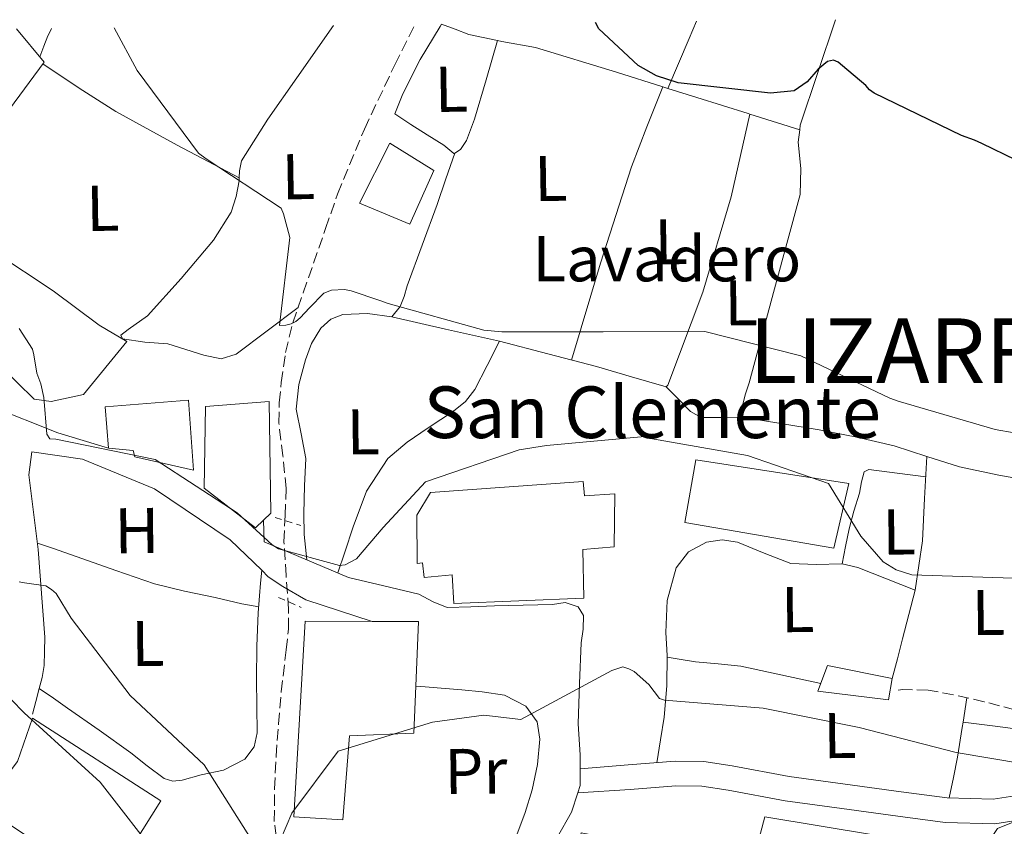
# Model space of a CAD drawing. Units: metres. Extents: x 576568 to 579998, y 4745052 to 4747404.
# Drawn here: x 578821 to 578974, y 4747267 to 4747392 of the extents above; entities that cross this region are included whole.
import ezdxf
from ezdxf.enums import TextEntityAlignment as Align

# ---------------------------------------------------------------- set-up
doc = ezdxf.new("R2010")
doc.units = ezdxf.units.M
doc.header["$MEASUREMENT"] = 0
doc.linetypes.add('DGN Style 2', pattern=[1.7399219301090239, 1.043953158065414, -0.6959687720436097])
doc.linetypes.add('DGN Style 3', pattern=[2.435890702152634, 1.739921930109024, -0.6959687720436097])
for name, color, linetype, lineweight in [('Curva de nivel directora', 30, 'Continuous', 30), ('Curva de nivel intermedia', 30, 'Continuous', 0), ('destino de construcciones', 7, 'Continuous', 0), ('Edificio', 1, 'Continuous', 13), ('Etiqueta de uso rústico', 92, 'Continuous', 0), ('Iglesia-ermita', 1, 'Continuous', 13), ('Línea de asfalto', 7, 'Continuous', 13), ('Línea de cambio de uso (parcela vista)', 92, 'Continuous', 0), ('Línea de muro de contención', 1, 'Continuous', 13), ('Línea de pista pavimentada', 7, 'Continuous', 0), ('Pontón-alcantarilla (pasos de agua)', 1, 'DGN Style 2', 0), ('Senda', 7, 'DGN Style 3', 0), ('Texto de Concejo', 7, 'Continuous', 0), ('Texto de Iglesia-ermita', 51, 'Continuous', 0), ('Vaguada', 142, 'DGN Style 3', 13)]:
    doc.layers.add(name, color=color, linetype=linetype, lineweight=lineweight)
doc.styles.add('Style-Arial', font='arial.ttf')

msp = doc.modelspace()

# ---------------------------------------------------------------- linework, layer by layer
at = {"layer": 'Curva de nivel directora', "color": 30, "linetype": 'Continuous', "lineweight": 30, "elevation": 575.0000000000001, "flags": 128}
msp.add_lwpolyline([(578981.0899999993, 4747367.800000001), (578970.4599999987, 4747372.95), (578969.3500000001, 4747373.480000001), (578967.3200000006, 4747374.180000001), (578953.8099999989, 4747380.750000001), (578953.069999999, 4747381.280000002), (578952.4999999991, 4747381.92), (578948.8699999991, 4747384.980000001), (578948.2199999987, 4747385.520000001), (578947.480000001, 4747385.869999999), (578946.5699999991, 4747385.670000001), (578945.1200000007, 4747384.460000002), (578943.4099999985, 4747382.500000001), (578941.4100000003, 4747381.090000001), (578937.7499999991, 4747380.750000001), (578923.4100000004, 4747382.350000001), (578920.089999999, 4747383.400000002), (578917.2199999989, 4747385), (578911.1599999993, 4747390.680000001), (578910.6099999995, 4747391.699999999)], dxfattribs=at)
at = {"layer": 'Curva de nivel intermedia', "color": 30, "linetype": 'Continuous', "lineweight": 0, "flags": 128}
for points, elevation in [([(578836.0799999996, 4747390.850000001), (578839.6400000004, 4747384.229999999), (578849.1199999996, 4747371.449999998), (578850.3300000011, 4747370.55), (578861.9299999995, 4747362.949999998), (578862.3099999995, 4747362.029999999), (578863.2900000007, 4747358.380000002), (578861.6800000013, 4747344.77), (578862.6900000017, 4747344.789999999), (578863.5099999999, 4747344.99), (578864.2400000007, 4747345.369999998), (578864.870000001, 4747345.929999999), (578866.3100000005, 4747347.51), (578868.5700000002, 4747349.749999999), (578869.7599999993, 4747350.23), (578871.770000001, 4747350.349999998), (578872.7900000003, 4747350.100000001), (578877.2200000006, 4747348.609999999), (578878.5100000001, 4747348.17), (578893.3499999995, 4747344.019999998), (578896.1100000021, 4747343.789999999), (578911.8000000009, 4747343.77), (578927.5800000012, 4747343.849999998), (578942.4200000007, 4747340.06), (578956.2000000007, 4747333.499999999), (578957.4900000002, 4747333.059999999), (578972.5199999996, 4747328.630000001), (578975.47, 4747328.130000001)], 580.0000000000001), ([(578975.3200000003, 4747305.640000001), (578959.6200000005, 4747306.119999998), (578957.2199999997, 4747306.9), (578955.1800000012, 4747308.15), (578951.7200000011, 4747312.130000001), (578946.7200000011, 4747320.31), (578934.1700000005, 4747324.599999999), (578919.1700000003, 4747327.279999998), (578918.2500000016, 4747327.539999999), (578903.0400000013, 4747326.189999998), (578898.8300000001, 4747325.48), (578884.3200000017, 4747320.56), (578877.7400000012, 4747313.470000001), (578873.5999999995, 4747308.630000001), (578871.8700000016, 4747307.689999999), (578870.9599999996, 4747307.58), (578861.5499999997, 4747310.180000001), (578860.5300000003, 4747310.800000001), (578859.8799999999, 4747311.429999999), (578855.1300000001, 4747315.759999999), (578842.4200000009, 4747323.990000002), (578827.0400000005, 4747327.130000001), (578826.1199999996, 4747327.21), (578825.6500000003, 4747327.930000001), (578825.190000002, 4747333.609999998), (578824.7000000003, 4747335.720000001), (578824.1200000015, 4747337.359999999), (578823.6100000017, 4747340.189999999), (578823.4100000006, 4747341.109999998), (578821.3400000009, 4747344.289999999)], 585), ([(578821.3699999999, 4747305.060000001), (578822.2000000014, 4747304.909999999), (578825.4900000016, 4747304.42), (578826.35, 4747303.890000001), (578827.0700000018, 4747303.230000001), (578829.4299999999, 4747299.429999999), (578838.5499999997, 4747287.470000001), (578850.0300000017, 4747276.690000001), (578858.2700000005, 4747263.65)], 590.0000000000001), ([(578861.8300000011, 4747265.08), (578863.5700000001, 4747269.220000001), (578870.7500000017, 4747278.850000001), (578885.4000000011, 4747283.3), (578893.3400000005, 4747284.380000001), (578899.0700000015, 4747283.710000001), (578913.1700000011, 4747291.34), (578914.8499999996, 4747291.889999999), (578915.7900000006, 4747291.59), (578916.6, 4747291.149999999), (578918.910000001, 4747289.17), (578920.5500000016, 4747286.970000001), (578921.3099999994, 4747286.71), (578936.5900000012, 4747285.51), (578951.4700000009, 4747282.49), (578966.4700000011, 4747278.619999999), (578982.1200000019, 4747275.970000001)], 590.0000000000001), ([(578818.0500000007, 4747288.92), (578822.1600000013, 4747284.770000001), (578833.9000000004, 4747274.05), (578843.4700000014, 4747261.73), (578846.3800000015, 4747257.279999999), (578850.51, 4747251.75), (578854.890000001, 4747248.06), (578856.1300000014, 4747246.619999998), (578856.6900000002, 4747246.019999999), (578866.7999999999, 4747234.34), (578873.8499999997, 4747234.159999999), (578875.8400000012, 4747236.019999999), (578879.6900000003, 4747239.720000001), (578880.5000000016, 4747239.82), (578895.2300000016, 4747235.609999999), (578910.3300000001, 4747234.65), (578922.2200000013, 4747245.140000001), (578923.0700000006, 4747245.300000002), (578938.4900000012, 4747245.960000001), (578953.5600000008, 4747241.800000001), (578968.0800000007, 4747234.480000001), (578983.480000001, 4747232.960000001)], 595)]:
    msp.add_lwpolyline(points, dxfattribs=dict(at, elevation=elevation))
at = {"layer": 'Edificio', "color": 51, "linetype": 'Continuous', "lineweight": 13, "extrusion": (0.2910035005173683, -0.1236200247278192, 0.9487017719878736), "elevation": -417876.4325297229, "flags": 128}
msp.add_lwpolyline([(4595788.393758041, 1255731.110160526), (4595785.354769178, 1255724.847753108), (4595771.532176089, 1255728.358496661)], dxfattribs=at)
at = {"layer": 'Edificio', "color": 51, "linetype": 'Continuous', "lineweight": 13, "extrusion": (-0.1787870248093352, 0.09439792058317606, 0.9793488818339451), "elevation": 345219.9231083193, "flags": 128}
msp.add_lwpolyline([(-4468350.119439771, -1669315.812838327), (-4468353.435957615, -1669309.333385464), (-4468344.392613617, -1669304.931314436)], dxfattribs=at)
at = {"layer": 'Edificio', "color": 1, "linetype": 'Continuous', "lineweight": 13}
for points in [[(578820.9400000004, 4747390.680000001, 587.3300000000017), (578825.2199999997, 4747385.560000001, 585.3500000000058), (578816.75, 4747374.140000001, 586.4600000000064)], [(578808.4900000002, 4747362.109999999, 592.3000000000029), (578826.6200000001, 4747350.119999999, 591.8999999999943), (578833.7599999999, 4747344.800000001, 586.4600000000064), (578838.0300000003, 4747342.26, 585.9499999999971), (578831.3200000003, 4747334.09, 586.2599999999948), (578826.2999999998, 4747332.99, 586.4600000000064), (578823.6799999997, 4747333.350000001, 592.1999999999971), (578818.3499999996, 4747338.5, 591.8999999999943)]]:
    msp.add_polyline3d(points, dxfattribs=at)
for points in [[(578885.6100000005, 4747368.75, 581.7299999999959), (578881.8799999999, 4747360.460000001, 581.9700000000012), (578874.0800000001, 4747363.720000001, 581.7299999999959), (578878.7599999999, 4747373, 581.7299999999959)], [(578847.5700000003, 4747333.199999999, 592.6100000000006), (578848.3600000005, 4747322.33, 592.8099999999977), (578839.2599999999, 4747324.4, 592.5099999999948), (578839.04, 4747325.4, 592.6100000000006), (578835.2100000001, 4747325.74, 592.3099999999977), (578834.7000000002, 4747332.180000001, 592.1100000000006)], [(578859.2000000002, 4747314.58, 595.1300000000047), (578857.9800000004, 4747313.430000001, 595.1300000000047), (578850.0199999996, 4747319.539999999, 594.6300000000047), (578850.2100000001, 4747332.230000001, 594.7299999999959), (578860.0700000003, 4747333, 594.529999999999), (578860.3600000005, 4747315.680000001, 595.1300000000047)], [(578949.8499999996, 4747320.279999999, 590.0200000000041), (578947.5499999998, 4747310.26, 589.8699999999953), (578924.4900000002, 4747314.220000001, 590.0200000000041), (578926.1900000004, 4747323.930000001, 590.4799999999959)], [(578872.5300000003, 4747281.199999999, 594.4600000000064), (578871.4699999997, 4747268.17, 594.4600000000064), (578863.9000000004, 4747268.680000001, 595.0800000000017), (578865.6500000004, 4747298.980000001, 590.6399999999994), (578876.0499999998, 4747298.92, 592.5399999999936), (578883.2100000001, 4747298.890000001, 593.8500000000058), (578882.7999999998, 4747288.880000001, 594.7400000000052), (578882.5099999999, 4747281.619999999, 595.3800000000047)], [(578956.5700000003, 4747290.09, 589.8699999999953), (578956.0099999999, 4747286.76, 589.8699999999953), (578945.0899999999, 4747288.140000001, 589.8699999999953), (578946.5599999996, 4747292.09, 590.0200000000041)], [(578853.8300000001, 4747250.699999999, 601.3600000000006), (578859.9600000001, 4747244.42, 599.3600000000006), (578856.0999999996, 4747237.710000001, 599.6699999999983), (578849.9500000002, 4747245.51, 602.7299999999959), (578846.7100000001, 4747243.369999999, 602.6199999999953), (578845.75, 4747242.730000001, 602.5800000000017), (578832.5800000001, 4747254.980000001, 602.2700000000041), (578835.2800000003, 4747257.140000001, 602.5800000000017), (578815.75, 4747270.220000001, 598.2899999999936), (578821.1100000005, 4747277.25, 598.2899999999936), (578823.4500000002, 4747283.930000001, 597.070000000007), (578843.29, 4747271.16, 602.1199999999953), (578839.1299999999, 4747264.449999999, 601.6600000000036)], [(578970.8300000001, 4747263.02, 598.2899999999936), (578968.8899999997, 4747247.859999999, 604.2599999999948), (578955.5, 4747250.119999999, 603.5399999999936), (578907.0099999999, 4747258.310000001, 600.8999999999943), (578908.4299999997, 4747266.199999999, 600.279999999999), (578934.8300000001, 4747261.07, 604.2599999999948), (578936.8499999996, 4747268.66, 598.4499999999971)]]:
    msp.add_polyline3d(points, close=True, dxfattribs=at)
at = {"layer": 'Edificio', "color": 51, "linetype": 'Continuous', "lineweight": 13}
for points in [[(578881.8799999999, 4747360.460000001, 581.9700000000012), (578874.0800000001, 4747363.720000001, 581.7299999999959), (578878.7599999999, 4747373, 581.7299999999959), (578885.6100000005, 4747368.75, 581.7299999999959), (578881.8799999999, 4747360.460000001, 581.9700000000012)], [(578811.0199999996, 4747367.189999999, 591.8999999999943), (578808.4900000002, 4747362.109999999, 592.3000000000029), (578826.6200000001, 4747350.119999999, 591.8999999999943), (578833.7599999999, 4747344.800000001, 586.4600000000064), (578838.0300000003, 4747342.26, 585.9499999999971), (578831.3200000003, 4747334.09, 586.2599999999948), (578826.2999999998, 4747332.99, 586.4600000000064), (578823.6799999997, 4747333.350000001, 592.1999999999971), (578818.3499999996, 4747338.5, 591.8999999999943), (578812.1299999999, 4747349.08, 595.7200000000012), (578807.4600000001, 4747339.529999999, 592.6999999999971)], [(578835.2100000001, 4747325.74, 592.3099999999977), (578834.7000000002, 4747332.180000001, 592.1100000000006), (578847.5700000003, 4747333.199999999, 592.6100000000006), (578848.3600000005, 4747322.33, 592.8099999999977), (578839.2599999999, 4747324.4, 592.5099999999948), (578839.04, 4747325.4, 592.6100000000006), (578835.2100000001, 4747325.74, 592.3099999999977)], [(578859.2000000002, 4747314.58, 595.1300000000047), (578857.9800000004, 4747313.430000001, 595.1300000000047), (578850.0199999996, 4747319.539999999, 594.6300000000047), (578850.2100000001, 4747332.230000001, 594.7299999999959), (578860.0700000003, 4747333, 594.529999999999), (578860.3600000005, 4747315.680000001, 595.1300000000047), (578859.2000000002, 4747314.58, 595.1300000000047)], [(578947.5499999998, 4747310.26, 589.8699999999953), (578924.4900000002, 4747314.220000001, 590.0200000000041), (578926.1900000004, 4747323.930000001, 590.4799999999959), (578949.8499999996, 4747320.279999999, 590.0200000000041), (578947.5499999998, 4747310.26, 589.8699999999953)], [(578882.7999999998, 4747288.880000001, 594.7400000000052), (578882.5099999999, 4747281.619999999, 595.3800000000047), (578872.5300000003, 4747281.199999999, 594.4600000000064), (578871.4699999997, 4747268.17, 594.4600000000064), (578863.9000000004, 4747268.680000001, 595.0800000000017), (578865.6500000004, 4747298.980000001, 590.6399999999994), (578876.0499999998, 4747298.92, 592.5399999999936)], [(578956.0099999999, 4747286.76, 589.8699999999953), (578945.0899999999, 4747288.140000001, 589.8699999999953), (578946.5599999996, 4747292.09, 590.0200000000041), (578956.5700000003, 4747290.09, 589.8699999999953), (578956.0099999999, 4747286.76, 589.8699999999953)], [(578856.0999999996, 4747237.710000001, 599.6699999999983), (578849.9500000002, 4747245.51, 602.7299999999959), (578846.7100000001, 4747243.369999999, 602.6199999999953), (578845.75, 4747242.730000001, 602.5800000000017), (578832.5800000001, 4747254.980000001, 602.2700000000041), (578835.2800000003, 4747257.140000001, 602.5800000000017), (578815.75, 4747270.220000001, 598.2899999999936), (578821.1100000005, 4747277.25, 598.2899999999936), (578823.4500000002, 4747283.930000001, 597.070000000007), (578843.29, 4747271.16, 602.1199999999953), (578839.1299999999, 4747264.449999999, 601.6600000000036), (578853.8300000001, 4747250.699999999, 601.3600000000006), (578859.9600000001, 4747244.42, 599.3600000000006), (578856.0999999996, 4747237.710000001, 599.6699999999983)], [(578955.5, 4747250.119999999, 603.5399999999936), (578907.0099999999, 4747258.310000001, 600.8999999999943), (578908.4299999997, 4747266.199999999, 600.279999999999), (578934.8300000001, 4747261.07, 604.2599999999948), (578936.8499999996, 4747268.66, 598.4499999999971), (578970.8300000001, 4747263.02, 598.2899999999936), (578968.8899999997, 4747247.859999999, 604.2599999999948), (578955.5, 4747250.119999999, 603.5399999999936)]]:
    msp.add_polyline3d(points, dxfattribs=at)
at = {"layer": 'Iglesia-ermita', "color": 1, "linetype": 'Continuous', "lineweight": 13}
msp.add_polyline3d([(578908.7300000004, 4747320.600000001, 603.929999999993), (578908.9299999997, 4747318.350000001, 603.9900000000052), (578913.6399999997, 4747318.67, 603.1600000000036), (578913.54, 4747310.460000001, 603.2700000000041), (578908.6500000004, 4747310.07, 603.929999999993), (578908.8200000003, 4747302.51, 592.9499999999971), (578888.6799999997, 4747301.699999999, 593.070000000007), (578888.4500000002, 4747306.15, 603.0399999999936), (578884.0999999996, 4747305.730000001, 604.0200000000041), (578883.8300000001, 4747307.99, 604.0800000000017), (578883.0199999996, 4747307.9, 608.2599999999948), (578882.9800000004, 4747315.4, 604.570000000007), (578885.0700000003, 4747318.890000001, 604.3999999999943)], close=True, dxfattribs=at)
msp.add_polyline3d([(578908.9299999997, 4747318.350000001, 603.9900000000052), (578913.6399999997, 4747318.67, 603.1600000000036), (578913.54, 4747310.460000001, 603.2700000000041), (578908.6500000004, 4747310.07, 603.929999999993), (578908.8200000003, 4747302.51, 592.9499999999971), (578888.6799999997, 4747301.699999999, 593.070000000007), (578888.4500000002, 4747306.15, 603.0399999999936), (578884.0999999996, 4747305.730000001, 604.0200000000041), (578883.8300000001, 4747307.99, 604.0800000000017), (578883.0199999996, 4747307.9, 608.2599999999948), (578882.9800000004, 4747315.4, 604.570000000007), (578885.0700000003, 4747318.890000001, 604.3999999999943), (578908.7300000004, 4747320.600000001, 603.929999999993), (578908.9299999997, 4747318.350000001, 603.9900000000052)], dxfattribs=at)
at = {"layer": 'Línea de asfalto', "color": 7, "linetype": 'Continuous', "lineweight": 13, "elevation": 587.2500000000001, "flags": 128}
msp.add_lwpolyline([(578858.9299999999, 4747306.850000001), (578859.9299999991, 4747305.840000001), (578862.1799999998, 4747304.320000002), (578865.7499999994, 4747302.290000002), (578876.0500000013, 4747298.920000001)], dxfattribs=at)
at = {"layer": 'Línea de asfalto', "color": 7, "linetype": 'Continuous', "lineweight": 13, "extrusion": (0.1051984212089668, 0.01945020515390072, 0.9942610229183342), "elevation": 153823.4447678305, "flags": 128}
msp.add_lwpolyline([(4562906.288084729, -1424075.18001132), (4562903.719765364, -1424074.712640323), (4562902.683882811, -1424074.151795127)], dxfattribs=at)
at = {"layer": 'Línea de asfalto', "color": 7, "linetype": 'Continuous', "lineweight": 13}
for points in [[(578872.3599999989, 4747305.75, 587.6600000000036), (578877.8199999994, 4747304.439999999, 587.6000000000059), (578883.2899999989, 4747303.140000002, 587.5399999999936), (578885.4699999982, 4747301.970000003, 587.6499999999941), (578887.6799999988, 4747301.090000002, 587.779999999999), (578891.32, 4747301.200000001, 587.7100000000065), (578894.9600000011, 4747301.34, 587.6600000000036), (578899.4499999993, 4747301.440000001, 587.8600000000009), (578903.9499999987, 4747301.529999999, 588.0800000000017), (578905.9400000002, 4747301.830000001, 588.1100000000007), (578907.9200000007, 4747301.180000001, 588.1399999999994), (578908.77, 4747299.830000001, 588.2200000000012), (578908.7399999987, 4747297.710000002, 588.4199999999983), (578908.39, 4747295.600000001, 588.6699999999984), (578908.170000001, 4747289.320000002, 589.8800000000048), (578907.9699999975, 4747283.050000002, 590.9299999999931), (578908.229999999, 4747278.270000001, 591.0700000000071), (578908.239999998, 4747276.110000002, 591.1100000000006)], [(578882.7999999993, 4747288.880000001, 588.8300000000019), (578884.23, 4747288.790000001, 588.8800000000048), (578886.6999999997, 4747288.61, 588.9700000000013), (578889.9099999995, 4747288.350000001, 589.4700000000012), (578893.1000000014, 4747288.040000003, 590.0399999999936), (578896.5300000003, 4747287.52, 590.0800000000017), (578899.8500000016, 4747285.78, 590.1600000000036), (578901.5799999972, 4747283.390000001, 590.4600000000064), (578902.0100000007, 4747280.710000001, 590.7500000000001), (578901.670000001, 4747276.75, 591.1000000000059), (578900.8099999982, 4747272.84, 591.4600000000064), (578899.7199999975, 4747269.32, 591.8200000000071), (578898.469999998, 4747265.850000001, 592.1699999999984)], [(578907.8899999993, 4747272.380000001, 591.2200000000012), (578906.8900000001, 4747269.360000002, 591.3899999999994), (578904.7100000009, 4747265.440000001, 591.6999999999972), (578901.6799999999, 4747259.970000001, 592.4299999999931), (578898.1999999998, 4747254.840000001, 593.179999999993), (578893.8999999971, 4747249.800000001, 593.8099999999977), (578889.5799999987, 4747244.78, 594.3699999999953), (578886.1200000008, 4747240.67, 594.6399999999995), (578882.7199999989, 4747236.52, 594.8999999999943), (578880.2800000004, 4747233.170000001, 595.5899999999965), (578878.0300000019, 4747229.670000001, 596.2100000000066), (578876.4800000006, 4747227.180000001, 596.3300000000017)]]:
    msp.add_polyline3d(points, dxfattribs=at)
at = {"layer": 'Línea de cambio de uso (parcela vista)', "color": 92, "linetype": 'Continuous', "lineweight": 0, "extrusion": (-0.4472055437996186, -0.8944110193610918, 0.006010826926475641), "elevation": -4504997.119978566, "flags": 128}
msp.add_lwpolyline([(-1605326.05159779, 27652.0775323129), (-1605326.051597789, 27655.79759951658)], dxfattribs=at)
at = {"layer": 'Línea de cambio de uso (parcela vista)', "color": 92, "linetype": 'Continuous', "lineweight": 0, "extrusion": (0.4994769080607586, -0.1395911948175549, 0.8550070857270552), "elevation": -373042.4067945321, "flags": 128}
msp.add_lwpolyline([(4728003.611504279, 616119.2796058119), (4728011.957003337, 616117.9877066195), (4728014.820296812, 616117.5635009145)], dxfattribs=at)
at = {"layer": 'Línea de cambio de uso (parcela vista)', "color": 92, "linetype": 'Continuous', "lineweight": 0, "extrusion": (-0.3179881495446989, 0.1885647499103481, 0.9291538472397272), "elevation": 711625.5404285043, "flags": 128}
msp.add_lwpolyline([(-4378720.504556488, -1786983.123007707), (-4378703.677051197, -1786979.227886963), (-4378702.992913017, -1786978.912760875)], dxfattribs=at)
at = {"layer": 'Línea de cambio de uso (parcela vista)', "color": 92, "linetype": 'Continuous', "lineweight": 0, "extrusion": (0.02071012017835145, 0.073964790297872, 0.9970457866709984), "elevation": 363703.2845919139, "flags": 128}
msp.add_lwpolyline([(722581.3696895242, -4713641.642842124), (722581.3696895239, -4713641.640238279)], dxfattribs=at)
at = {"layer": 'Línea de cambio de uso (parcela vista)', "color": 92, "linetype": 'Continuous', "lineweight": 0, "extrusion": (0.5064233714359915, -0.07617013272893977, 0.8589141282709579), "elevation": -67935.12475726684, "flags": 128}
msp.add_lwpolyline([(4780682.846739326, 115063.092722727), (4780676.370596887, 115064.8745709135), (4780669.867279381, 115066.5282481018), (4780654.412168571, 115069.4516089293), (4780638.896841161, 115072.0543006259)], dxfattribs=at)
at = {"layer": 'Línea de cambio de uso (parcela vista)', "color": 92, "linetype": 'Continuous', "lineweight": 0, "extrusion": (0.05335212338029537, 0.1351588269881689, 0.98938649799661), "elevation": 673106.7342622774, "flags": 128}
msp.add_lwpolyline([(1204591.913974171, -4579155.91135288), (1204591.913974171, -4579155.907223715)], dxfattribs=at)
at = {"layer": 'Línea de cambio de uso (parcela vista)', "color": 92, "linetype": 'Continuous', "lineweight": 0, "extrusion": (0.02337696468130063, -0.007278347315229523, 0.9997002266592961), "elevation": -20444.22306059094, "flags": 128}
msp.add_lwpolyline([(4704863.190091267, 858269.2762930464), (4704863.190091267, 858270.1054124639)], dxfattribs=at)
at = {"layer": 'Línea de cambio de uso (parcela vista)', "color": 92, "linetype": 'Continuous', "lineweight": 0, "extrusion": (0.2981036204242288, 0.9453684942603543, 0.1319569685536829), "elevation": 4660679.535747457, "flags": 128}
msp.add_lwpolyline([(875560.3401430412, -619853.9999533091), (875560.5807921825, -619853.9999572892), (875568.9271506699, -619853.9999533092), (875573.6303626874, -619853.8838379319)], dxfattribs=at)
at = {"layer": 'Línea de cambio de uso (parcela vista)', "color": 92, "linetype": 'Continuous', "lineweight": 0, "extrusion": (0.0247736034251257, 0.1189132737596963, 0.99259553791919), "elevation": 579439.7235595717, "flags": 128}
msp.add_lwpolyline([(401482.4493138347, -4730308.668403731), (401482.4493138347, -4730308.665933913)], dxfattribs=at)
at = {"layer": 'Línea de cambio de uso (parcela vista)', "color": 92, "linetype": 'Continuous', "lineweight": 0, "elevation": 575.4900000000052, "flags": 128}
for points in [[(578942.2528999997, 4747375.062200001), (578934.5295000002, 4747377.4976)], [(578942.2599999999, 4747375.060000001), (578942.2528999997, 4747375.062200001)]]:
    msp.add_lwpolyline(points, dxfattribs=at)
at = {"layer": 'Línea de cambio de uso (parcela vista)', "color": 92, "linetype": 'Continuous', "lineweight": 0, "extrusion": (0.07230317884155699, 0.2070500372112531, 0.975654924868534), "elevation": 1025362.235771852, "flags": 128}
msp.add_lwpolyline([(1018602.540320077, -4558917.593434918), (1018602.540320077, -4558917.586595327)], dxfattribs=at)
at = {"layer": 'Línea de cambio de uso (parcela vista)', "color": 92, "linetype": 'Continuous', "lineweight": 0, "extrusion": (-0.1730641488087475, -0.6964368786482172, 0.6964369852727755), "elevation": -3406006.287734911, "flags": 128}
msp.add_lwpolyline([(-583082.4171531689, 3306284.302196381), (-583090.9546762048, 3306284.037431544), (-583099.4897875927, 3306283.758731715)], dxfattribs=at)
at = {"layer": 'Línea de cambio de uso (parcela vista)', "color": 92, "linetype": 'Continuous', "lineweight": 0, "extrusion": (0.5893120722818462, 0.06773779024509669, 0.8050607885343735), "elevation": 663231.4307684228, "flags": 128}
msp.add_lwpolyline([(4650158.04212507, -899133.6569493358), (4650151.57379582, -899132.3083142047), (4650145.105466571, -899130.9596790745), (4650137.644478977, -899128.481562022)], dxfattribs=at)
at = {"layer": 'Línea de cambio de uso (parcela vista)', "color": 92, "linetype": 'Continuous', "lineweight": 0, "extrusion": (0.9698551432084037, -0.2436821724956623, 3.718294912658294e-08), "elevation": -595453.7125848341, "flags": 128}
msp.add_lwpolyline([(4745231.39658437, 592.4721407250998), (4745229.344731548, 593.7721407251028), (4745227.292878728, 595.0821407251004)], dxfattribs=at)
at = {"layer": 'Línea de cambio de uso (parcela vista)', "color": 92, "linetype": 'Continuous', "lineweight": 0, "extrusion": (0.02788473713963179, 0.182439337281283, 0.982821616391815), "elevation": 882814.7836113367, "flags": 128}
msp.add_lwpolyline([(144942.4190587876, -4698038.837799461), (144942.4190587876, -4698034.966930451)], dxfattribs=at)
at = {"layer": 'Línea de cambio de uso (parcela vista)', "color": 92, "linetype": 'Continuous', "lineweight": 0, "extrusion": (0.01888505419002011, -0.002542221370950264, 0.9998184294354356), "elevation": -545.0584918314416, "flags": 128}
msp.add_lwpolyline([(4782086.977225269, 59553.70623889414), (4782086.977225269, 59553.70099103684)], dxfattribs=at)
at = {"layer": 'Línea de cambio de uso (parcela vista)', "color": 92, "linetype": 'Continuous', "lineweight": 0}
for points in [[(578826.3899999997, 4747390.74, 578.5899999999965), (578826.25, 4747390.51, 578.6900000000023), (578825.8099999996, 4747389.640000001, 579.7200000000012), (578825.1799999997, 4747388, 582.6900000000023), (578824.5499999998, 4747386.369999999, 585.6600000000036)], [(578870.0599999996, 4747391.24, 578.2100000000064), (578864.3899999997, 4747383.109999999, 578.5899999999965), (578859.8700000001, 4747376.699999999, 578.7200000000012), (578855.8200000003, 4747370.25, 579.3000000000029), (578855.4900000002, 4747368.730000001, 580.1100000000006), (578855.4494000003, 4747367.65, 580.7635000000009)], [(578888.8178000003, 4747371.4637, 577.5709000000061), (578888.7000000002, 4747371.390000001, 577.5800000000017), (578887.1399999997, 4747372.689999999, 577.3600000000006), (578884.5800000001, 4747374.279999999, 577.0800000000017), (578882.0300000003, 4747375.9, 576.9199999999983), (578880.7800000003, 4747376.720000001, 576.9199999999983), (578879.5300000003, 4747377.539999999, 576.1399999999994), (578880.1699999999, 4747379.09, 576.25), (578880.7999999998, 4747380.640000001, 576.3600000000006), (578883.4800000004, 4747385.949999999, 576.6499999999943), (578886.5599999996, 4747391.08, 576.5800000000017), (578886.7699999996, 4747391.41, 572.820000000007)], [(578895.4493000006, 4747388.877499999, 576.0399999999936), (578890.9900000002, 4747389.83, 576.0399999999936), (578888.8899999997, 4747390.630000001, 576.2899999999936), (578886.7699999996, 4747391.41, 572.820000000007)], [(578895.4493000006, 4747388.877499999, 576.3702000000048), (578893.6799999997, 4747382.800000001, 576.75), (578891.9100000003, 4747376.730000001, 577.1399999999994), (578890.6299999999, 4747373.4, 577.3800000000047), (578889.7400000002, 4747372.039999999, 577.5), (578888.8178000003, 4747371.4637, 577.5709000000061)], [(578921.0585000003, 4747381.726199999, 575.6254000000044), (578913.8600000005, 4747383.970000001, 575.8099999999977), (578901.3600000005, 4747387.800000001, 576.2599999999948), (578896.1399999997, 4747388.730000001, 576.0399999999936), (578895.4493000006, 4747388.877499999, 576.0399999999936)], [(578855.4494000003, 4747367.65, 580.7599999999948), (578845.8300000001, 4747372.689999999, 581.4700000000012), (578836.3600000005, 4747377.890000001, 582.5200000000041), (578830.6399999997, 4747381.529999999, 583.8399999999965), (578825.0199999996, 4747385.279999999, 585.3800000000047)], [(578934.5295000002, 4747377.4976, 575.4903000000049), (578933.0899999999, 4747371.100000001, 576.2599999999948), (578931.6600000003, 4747364.699999999, 577.029999999999), (578927.2300000004, 4747349.930000001, 578.9600000000064), (578921.8099999996, 4747335.5, 580.8800000000047), (578921.5999999996, 4747335.279999999, 580.5500000000029)], [(578942.2528999997, 4747375.062200001, 575.4964999999938), (578942, 4747373.140000001, 575.8000000000029), (578942.4400000004, 4747369.060000001, 576.8000000000029), (578942.3099999996, 4747365.02, 577.5800000000017), (578938.3700000001, 4747350.439999999, 579.1199999999953), (578934.4400000004, 4747335.859999999, 580.1900000000023), (578933.79, 4747334.02, 580.3600000000006), (578933.3799999999, 4747332.289999999, 580.4600000000064), (578933.0199999996, 4747330.550000001, 580.5399999999936)], [(578888.8178000003, 4747371.4637, 577.3515000000043), (578887.4699999997, 4747367.49, 578.2700000000041), (578886.0899999999, 4747363.51, 579), (578883.7999999998, 4747357.210000001, 579.25), (578881.4600000001, 4747350.890000001, 579.2200000000012), (578880.9699999997, 4747349.26, 579.1300000000047), (578880.3600000005, 4747347.720000001, 579.179999999993), (578879.0899999999, 4747346.08, 579.8300000000017)], [(578855.4494000003, 4747367.65, 580.7635000000009), (578855.4299999997, 4747367.16, 581.0599999999977), (578854.9800000004, 4747364.730000001, 581.6300000000047), (578854.1900000004, 4747362.300000001, 581.9400000000023), (578851.4699999997, 4747357.99, 582.179999999993), (578846.4699999997, 4747352.029999999, 582.3999999999943), (578841.2599999999, 4747346.25, 582.1499999999943), (578838.25, 4747344.140000001, 581.9400000000023), (578837.0999999996, 4747343.24, 581.8300000000017), (578837.3600000005, 4747342.67, 581.7100000000064), (578840.8499999996, 4747342.16, 581.3800000000047), (578844.4100000003, 4747341.91, 581.0599999999977), (578849.9600000001, 4747340.15, 581.4400000000023), (578852.6399999997, 4747339.609999999, 581.75), (578854.9900000002, 4747340.32, 581.7100000000064), (578859.7800000003, 4747343.92, 580.9799999999959), (578864.5599999996, 4747347.52, 580.2400000000052)], [(578879.0899999999, 4747346.08, 579.8300000000017), (578875.29, 4747346.619999999, 580.0599999999977), (578871.4699999997, 4747346.470000001, 580.4199999999983), (578869.6399999997, 4747345.76, 580.5099999999948), (578868.0999999996, 4747344.33, 580.6000000000058), (578866.6500000004, 4747341.970000001, 580.7200000000012), (578865.7300000004, 4747339.439999999, 580.8399999999965), (578864.7000000002, 4747335.630000001, 581.1999999999971), (578864.29, 4747331.82, 581.6699999999983), (578865.04, 4747327.99, 582), (578865.75, 4747324.15, 582.3800000000047), (578865.5800000001, 4747319.9, 582.929999999993), (578865.4500000002, 4747315.640000001, 583.5099999999948), (578865.4900000002, 4747312.369999999, 583.9499999999971), (578865.9000000004, 4747308.470000001, 584.3399999999965)], [(578870.7000000002, 4747306.449999999, 584.1900000000023), (578871.7999999998, 4747309.65, 583.8099999999977), (578873.0899999999, 4747313.550000001, 583.3300000000017), (578875.1799999997, 4747319.119999999, 583.0800000000017), (578878.4600000001, 4747324.140000001, 582.9700000000012), (578881.4800000004, 4747326.710000001, 582.6499999999943), (578884.7199999997, 4747328.91, 582.320000000007), (578886.6900000004, 4747330.180000001, 582.2400000000052), (578888.6500000004, 4747331.470000001, 582.1399999999994), (578890.5099999999, 4747332.970000001, 581.929999999993), (578891.9299999997, 4747334.82, 581.6100000000006), (578893.8399999999, 4747338.58, 580.9199999999983), (578895.75, 4747342.33, 580.2200000000012)], [(578921.5999999996, 4747335.279999999, 580.5500000000029), (578916.2199999997, 4747336.82, 580.3099999999977), (578910.7699999996, 4747338.4, 580.2200000000012), (578903.2599999999, 4747340.359999999, 580.2200000000012), (578895.75, 4747342.33, 580.2200000000012)], [(578921.5999999996, 4747335.279999999, 580.8399999999965), (578923.4600000001, 4747333.350000001, 580.9900000000052), (578925.3200000003, 4747331.430000001, 581.1300000000047), (578926.9900000002, 4747330.529999999, 581.1699999999983), (578930.1299999999, 4747330.51, 581.0399999999936), (578933.3399999999, 4747330.550000001, 580.9600000000064), (578939.3099999996, 4747329.600000001, 581.0200000000041), (578945.2599999999, 4747328.59, 581.070000000007), (578951.0800000001, 4747327.449999999, 581.1000000000058), (578956.8700000001, 4747326.140000001, 581.1300000000047), (578961.9400000004, 4747324.49, 581.1900000000023)], [(578961.9400000004, 4747324.49, 581.1900000000023), (578967.0199999996, 4747322.869999999, 581.25), (578973.0899999999, 4747321.58, 581.2599999999948), (578979.1900000004, 4747320.51, 581.25), (578985.2699999996, 4747319.600000001, 581.3500000000058), (578991.3600000005, 4747318.710000001, 581.4900000000052)], [(578961.7699999996, 4747321.310000001, 582.8000000000029), (578957.3600000005, 4747321.869999999, 582.7100000000064), (578952.9500000002, 4747322.430000001, 582.6199999999953), (578952.2300000004, 4747322.109999999, 582.6699999999983), (578951.8099999996, 4747320.529999999, 582.8899999999994), (578951.5300000003, 4747318.77, 583.0899999999965), (578950.6500000004, 4747316.02, 583.2100000000064), (578949.9000000004, 4747313.25, 583.4499999999971), (578949.3600000005, 4747310.539999999, 583.9199999999983), (578948.8098999998, 4747307.829600001, 584.3999999999943)], [(578948.8098999998, 4747307.829600001, 584.4220000000059), (578948.7599999999, 4747307.84, 584.4199999999983), (578944.7999999998, 4747307.74, 584.5), (578940.9000000004, 4747307.9, 584.6999999999971), (578936.7300000004, 4747309.49, 584.9900000000052), (578932.6100000005, 4747311.199999999, 585.2899999999936), (578930.2400000002, 4747311.560000001, 585.3000000000029), (578927.8300000001, 4747311.220000001, 585.3500000000058), (578925.0499999998, 4747309.689999999, 585.6000000000058), (578923.0999999996, 4747307.199999999, 585.8800000000047), (578921.7300000004, 4747302.17, 586.2200000000012), (578921.5199999996, 4747297.220000001, 586.5899999999965), (578921.6399999997, 4747295.460000001, 587.3399999999965), (578921.7300000004, 4747293.66, 588.320000000007), (578921.6900000004, 4747288.930000001, 589.9900000000052), (578921.2800000003, 4747284.109999999, 590.929999999993), (578920.6900000004, 4747280.58, 591.0500000000029), (578920.1100000005, 4747277.039999999, 591.1600000000036)], [(578858.4600000001, 4747301.189999999, 588.0200000000041), (578855.8600000005, 4747301.66, 588.2299999999959), (578851.7199999997, 4747302.619999999, 588.5899999999965), (578846.9800000004, 4747303.609999999, 588.6600000000036), (578842.3099999996, 4747304.77, 588.5899999999965), (578836.3300000001, 4747306.800000001, 588.779999999999), (578830.3600000005, 4747308.92, 588.9499999999971), (578826.54, 4747310.25, 589), (578824.2100000001, 4747311.060000001, 589.0399999999936)], [(578960.1299999999, 4747303.75, 585.1699999999983), (578955.7000000002, 4747305.52, 584.8399999999965), (578951.2699999996, 4747307.300000001, 584.5200000000041), (578948.8098999998, 4747307.829600001, 584.4220000000059)], [(578858.9299999997, 4747306.850000001, 588.9199999999983), (578858.7599999999, 4747304.859999999, 588.1900000000023), (578858.5999999996, 4747302.869999999, 587.4600000000064), (578858.3899999997, 4747300.27, 587.8800000000047), (578858.1699999999, 4747295.09, 587.8000000000029), (578858.1100000005, 4747289.91, 587.820000000007), (578858.1500000004, 4747285.779999999, 588.0599999999977), (578858.2100000001, 4747281.66, 588.2899999999936), (578857.7400000002, 4747279.480000001, 588.3600000000006), (578856.3099999996, 4747277.59, 588.4700000000012), (578853.0099999999, 4747275.9, 588.9100000000036), (578849.54, 4747275.16, 589.4799999999959), (578846.5899999999, 4747274.33, 589.9700000000012), (578845.1399999997, 4747274.199999999, 590.2200000000012), (578843.7999999998, 4747274.600000001, 590.429999999993), (578841.2000000002, 4747276.550000001, 590.4900000000052), (578838.6600000003, 4747278.59, 590.429999999993), (578833.75, 4747282.08, 590.6199999999953), (578828.8600000005, 4747285.51, 591.320000000007), (578826.6600000003, 4747287.02, 591.8800000000047), (578824.4500000002, 4747288.529999999, 592.4499999999971)], [(578960.1299999999, 4747303.75, 585.5099999999948), (578958.2000000002, 4747296.210000001, 586.4799999999959), (578957.3899999997, 4747293.15, 586.4499999999971), (578956.5700000003, 4747290.09, 586.4199999999983)], [(578825.3200000003, 4747296.460000001, 592.8300000000017), (578825.2699999996, 4747294.279999999, 592.2200000000012), (578825.2199999997, 4747292.100000001, 591.6100000000006), (578824.9199999999, 4747290.25, 591.6499999999943), (578824.4500000002, 4747288.529999999, 592.4499999999971)], [(578945.5300000003, 4747289.310000001, 589.2700000000041), (578939.3399999999, 4747290.65, 588.1999999999971), (578933.1600000003, 4747292, 587.1300000000047), (578929.6500000004, 4747292.359999999, 587.070000000007), (578926.1100000005, 4747292.640000001, 587.5399999999936), (578923.9199999999, 4747293.02, 587.8399999999965), (578921.7300000004, 4747293.390000001, 588.1399999999994)], [(578967.5652000001, 4747283.329299999, 589.3243999999977), (578967.4400000004, 4747282.51, 589.4799999999959), (578966.6799999997, 4747277.92, 590.2200000000012), (578966.0700000003, 4747274.75, 590.4700000000012), (578965.4100000003, 4747271.58, 590.6300000000047)], [(578967.5652000001, 4747283.329299999, 589.8598999999958), (578972.9199999999, 4747282.640000001, 589.7100000000064), (578978.29, 4747281.949999999, 589.5599999999977), (578980.9600000001, 4747281.279999999, 589.2899999999936), (578982.0800000001, 4747280.59, 589.1699999999983), (578982.7699999996, 4747279.57, 589.2100000000064), (578983.3899999997, 4747277.689999999, 589.4400000000023), (578984.0099999999, 4747275.810000001, 589.679999999993)], [(578971.7199999997, 4747265.08, 591.1900000000023), (578972.8899999997, 4747266.83, 590.75), (578975.3200000003, 4747267.82, 590.6499999999943), (578978.0899999999, 4747268.439999999, 590.6900000000023)]]:
    msp.add_polyline3d(points, dxfattribs=at)
at = {"layer": 'Línea de muro de contención', "color": 1, "linetype": 'Continuous', "lineweight": 13, "extrusion": (-0.03257120263696221, 0.008049996899876987, 0.9994369986690977), "elevation": 19948.55677840954, "flags": 128}
msp.add_lwpolyline([(-4747525.852194301, -576719.8421491454), (-4747528.067741849, -576733.8505733636), (-4747531.266770967, -576734.7447281008)], dxfattribs=at)
at = {"layer": 'Línea de muro de contención', "color": 1, "linetype": 'Continuous', "lineweight": 13}
for points in [[(578835.2100000001, 4747325.74, 586.5099999999948), (578827.3499999996, 4747328.130000001, 587.2700000000041), (578816.9400000004, 4747332.24, 587.2700000000041), (578807.4600000001, 4747339.529999999, 587.3899999999994)], [(578858.9299999997, 4747306.850000001, 588.9199999999983), (578854.0599999996, 4747311.560000001, 589.429999999993), (578842.3300000001, 4747319.439999999, 590.179999999993), (578831.1600000003, 4747324.039999999, 589.8000000000029), (578823.3300000001, 4747325.17, 590.429999999993), (578822.8799999999, 4747321.630000001, 590.429999999993), (578824.3300000001, 4747310.060000001, 591.320000000007), (578825.3200000003, 4747296.460000001, 592.8300000000017)]]:
    msp.add_polyline3d(points, dxfattribs=at)
at = {"layer": 'Línea de pista pavimentada', "color": 7, "linetype": 'Continuous', "lineweight": 0}
for points in [[(578986.4200000024, 4747277.230000001, 589.3800000000047), (578981.7499999986, 4747274.49, 589.9600000000064), (578976.9299999997, 4747272.100000001, 590.4499999999971), (578972.2399999979, 4747271.37, 590.6499999999943), (578965.100000001, 4747271.590000002, 590.8800000000047), (578957.9799999997, 4747272.51, 591.050000000003), (578949.3099999973, 4747273.699999999, 591.229999999996), (578940.629999998, 4747274.890000001, 591.3999999999943), (578931.8099999981, 4747276.560000001, 591.6199999999953), (578927.389999999, 4747277.210000001, 591.6799999999931), (578922.9600000011, 4747277.270000001, 591.6399999999994), (578915.6799999989, 4747276.699999999, 591.4600000000064), (578908.239999998, 4747276.110000002, 591.279999999999)], [(578978.0899999996, 4747268.439999999, 590.4499999999971), (578972.4699999981, 4747267.560000001, 590.6499999999943), (578964.7899999982, 4747267.800000001, 590.8800000000047), (578957.479999999, 4747268.750000001, 591.050000000003), (578948.7899999986, 4747269.939999999, 591.229999999996), (578940.02, 4747271.150000001, 591.3999999999943), (578931.1799999999, 4747272.810000002, 591.6199999999953), (578927.0899999995, 4747273.42, 591.6799999999931), (578923.0799999974, 4747273.470000002, 591.6399999999994), (578915.9800000007, 4747272.91, 591.4600000000064), (578907.8899999993, 4747272.380000001, 591.2899999999936)]]:
    msp.add_polyline3d(points, dxfattribs=at)
at = {"layer": 'Pontón-alcantarilla (pasos de agua)', "color": 1, "linetype": 'DGN Style 2', "lineweight": 0, "extrusion": (-0.02743235483043752, 0.00861568933013533, 0.9995865324251941), "elevation": 25604.28019437772, "flags": 128}
msp.add_lwpolyline([(-4702637.300341281, -869843.2233112565), (-4702637.300341281, -869839.0499073695)], dxfattribs=at)
at = {"layer": 'Pontón-alcantarilla (pasos de agua)', "color": 1, "linetype": 'DGN Style 2', "lineweight": 0, "extrusion": (0.02852854213811867, -0.01279708890195609, 0.9995110588678393), "elevation": -43651.47464542053, "flags": 128}
msp.add_lwpolyline([(4568396.64406825, 1414146.435078729), (4568396.64406825, 1414142.597201711)], dxfattribs=at)
at = {"layer": 'Senda', "color": 7, "linetype": 'DGN Style 3', "lineweight": 0}
msp.add_polyline3d([(578986.4200000024, 4747277.230000001, 589.5), (578985.2199999976, 4747279.880000002, 589.0599999999977), (578984.0300000008, 4747282.52, 588.6100000000006), (578982.6000000002, 4747283.970000003, 588.3999999999943), (578979.1900000017, 4747284.770000001, 588.3600000000006), (578975.5799999973, 4747285.250000001, 588.3200000000071), (578970.8500000021, 4747286.470000001, 587.9799999999959), (578966.0799999977, 4747287.570000002, 587.6600000000036), (578962.1499999983, 4747288.290000001, 587.5000000000001), (578958.2199999989, 4747288.359999999, 587.6000000000059), (578957.489999998, 4747288.270000001, 587.6600000000036)], dxfattribs=at)
at = {"layer": 'Vaguada', "color": 142, "linetype": 'DGN Style 3', "lineweight": 13}
msp.add_polyline3d([(578861.4400000004, 4747263.220000001, 590.8899999999994), (578860.8799999999, 4747267.949999999, 590.570000000007), (578860.9000000004, 4747273, 589.570000000007), (578861.1600000003, 4747278.07, 588.6699999999983), (578861.54, 4747283.050000001, 588.4600000000064), (578861.9299999997, 4747288.029999999, 588.320000000007), (578862.7300000004, 4747294.51, 588.2599999999948), (578863.0599999996, 4747297.720000001, 588.0500000000029), (578863.0700000003, 4747300.84, 587.3600000000006), (578862.7199999997, 4747306.050000001, 585.6399999999994), (578862.3700000001, 4747311.26, 583.9100000000036), (578862.54, 4747315.369999999, 583.5500000000029), (578862.7100000001, 4747319.49, 583.179999999993), (578862.2199999997, 4747324.57, 582.929999999993), (578861.5800000001, 4747329.630000001, 582.6999999999971), (578861.6399999997, 4747332.789999999, 582.0099999999948), (578861.9600000001, 4747335.930000001, 581.25), (578862.6200000001, 4747340.560000001, 580.9900000000052), (578863.7400000002, 4747345.16, 580.7599999999948), (578865.3499999996, 4747349.82, 579.7400000000052), (578866.9699999997, 4747354.41, 578.8300000000017), (578868.8200000003, 4747359.77, 578.8300000000017), (578870.6699999999, 4747365.119999999, 578.8300000000017), (578874.8399999999, 4747375.189999999, 577.8000000000029), (578879.5300000003, 4747385.109999999, 576.8899999999994), (578882.6500000004, 4747391.380000001, 576.5500000000029)], dxfattribs=at)

# ---------------------------------------------------------------- texts
at = {"layer": 'destino de construcciones', "color": 7, "linetype": 'Continuous', "lineweight": 0, "style": 'Style-Arial'}
msp.add_text('Lavadero', height=7.000000000000002, dxfattribs=at).set_placement((578921.685469737, 4747355.100010002, 578.7700000000041), align=Align.MIDDLE_CENTER)
at = {"layer": 'Etiqueta de uso rústico', "color": 92, "linetype": 'Continuous', "lineweight": 0, "style": 'Style-Arial'}
for s, rotation, p in [('L', 0.9539599999999999, (578888.302691148, 4747381.35449021, 576.8500000000058)), ('L', 0.9539599999999999, (578864.5926911517, 4747367.81449021, 579.3099999999977)), ('L', 0.9539599999999999, (578903.7126911473, 4747367.544490212, 577.7700000000041)), ('L', 0.9539599999999999, (578834.3226911484, 4747362.91449021, 583.25)), ('L', 0.9539599999999999, (578922.342691152, 4747357.734490209, 578.3699999999953)), ('L', 0.6969700000000002, (578933.1786016058, 4747348.279909894, 579.2299999999959)), ('L', 0.6969700000000002, (578874.6586016043, 4747328.299909893, 582.3099999999977)), ('H', 0.6969700000000002, (578839.5888434754, 4747312.987236531, 589.4600000000064)), ('L', 0.6969700000000002, (578957.6486016066, 4747312.779909892, 584.4100000000036)), ('L', 0.6969700000000002, (578941.9386016056, 4747300.769909892, 586.1199999999953)), ('L', 0.6969700000000002, (578971.4786016033, 4747300.319909893, 585.820000000007)), ('L', 0.6969700000000002, (578841.3086016055, 4747295.519909894, 589.3600000000006)), ('L', 0.6969700000000002, (578948.4886016045, 4747281.259909893, 590.279999999999)), ('Pr', 0.6969700000000002, (578892.1023630482, 4747275.715087849, 591.1199999999953))]:
    msp.add_text(s, height=7.000000000000002, rotation=rotation, dxfattribs=at).set_placement(p, align=Align.MIDDLE_CENTER)
at = {"layer": 'Texto de Concejo', "color": 7, "linetype": 'Continuous', "lineweight": 0, "style": 'Style-Arial'}
msp.add_text('LIZARRAGA', height=10, dxfattribs=at).set_placement((578934.4400000013, 4747335.859999999, 580.1900000000002))
at = {"layer": 'Texto de Iglesia-ermita', "color": 51, "linetype": 'Continuous', "lineweight": 0, "style": 'Style-Arial'}
msp.add_text('San Clemente', height=8, dxfattribs=at).set_placement((578884.0100000014, 4747327.32, 582.75))

doc.saveas('drawing.dxf')
